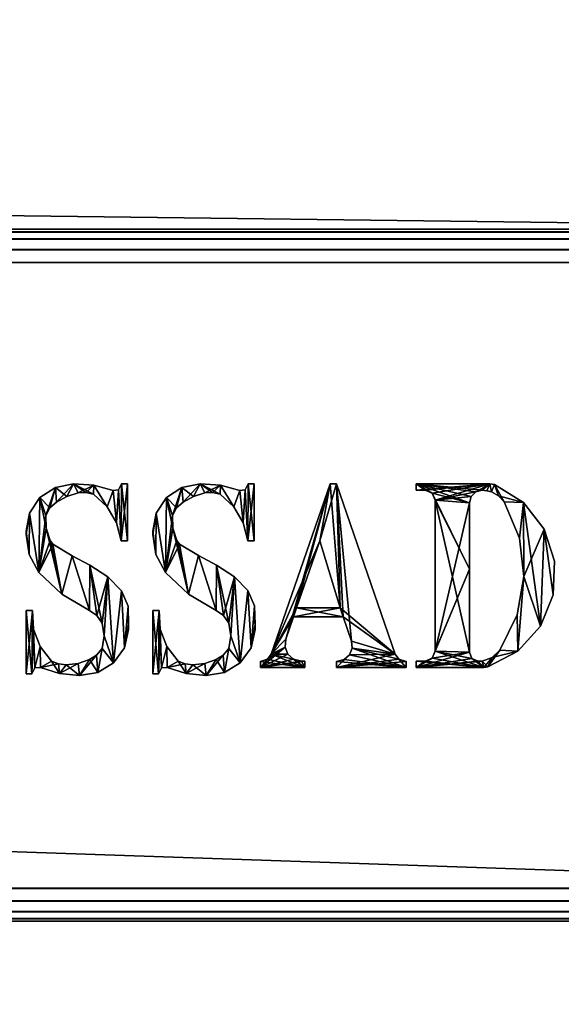
# Model space of a CAD drawing. Units: millimetres. Extents: x -500 to 500, y -508 to 422.
# Drawn here: x 438 to 467, y 193 to 246 of the extents above; entities that cross this region are included whole.
import ezdxf

# ---------------------------------------------------------------- set-up
doc = ezdxf.new("R2010")
doc.units = ezdxf.units.MM
doc.header["$LTSCALE"] = 65.185185
for name, color, linetype in [('513', 7, 'CONTINUOUS'), ('561', 7, 'CONTINUOUS'), ('615', 7, 'CONTINUOUS'), ('616', 7, 'CONTINUOUS'), ('617', 7, 'CONTINUOUS'), ('618', 7, 'CONTINUOUS'), ('620', 7, 'CONTINUOUS'), ('621', 7, 'CONTINUOUS'), ('638', 7, 'CONTINUOUS'), ('795', 7, 'CONTINUOUS'), ('796', 7, 'CONTINUOUS'), ('797', 7, 'CONTINUOUS'), ('798', 7, 'CONTINUOUS'), ('803', 7, 'CONTINUOUS'), ('805', 7, 'CONTINUOUS'), ('806', 7, 'CONTINUOUS')]:
    doc.layers.add(name, color=color, linetype=linetype)

msp = doc.modelspace()

# ---------------------------------------------------------------- linework, layer by layer
at = {"layer": '513', "color": 7, "linetype": 'Continuous'}
for points in [[(438.811, 220.454, 317.1), (439.647, 221.012, 317.1), (439.13, 219.491, 317.1), (438.811, 220.454, 317.1)], [(439.13, 219.491, 317.1), (439.647, 221.012, 317.1), (439.355, 219.895, 317.1), (439.13, 219.491, 317.1)], [(439.355, 219.895, 317.1), (439.647, 221.012, 317.1), (439.702, 220.202, 317.1), (439.355, 219.895, 317.1)], [(439.647, 221.012, 317.1), (440.632, 221.209, 317.1), (439.702, 220.202, 317.1), (439.647, 221.012, 317.1)], [(439.702, 220.202, 317.1), (440.632, 221.209, 317.1), (440.264, 220.525, 317.1), (439.702, 220.202, 317.1)], [(440.264, 220.525, 317.1), (440.632, 221.209, 317.1), (440.887, 220.708, 317.1), (440.264, 220.525, 317.1)], [(440.632, 221.209, 317.1), (441.725, 221.134, 317.1), (440.887, 220.708, 317.1), (440.632, 221.209, 317.1)], [(440.887, 220.708, 317.1), (441.725, 221.134, 317.1), (441.305, 220.728, 317.1), (440.887, 220.708, 317.1)], [(441.305, 220.728, 317.1), (441.725, 221.134, 317.1), (441.716, 220.644, 317.1), (441.305, 220.728, 317.1)], [(441.716, 220.644, 317.1), (441.725, 221.134, 317.1), (442.457, 219.963, 317.1), (441.716, 220.644, 317.1)], [(441.725, 221.134, 317.1), (442.781, 220.844, 317.1), (442.457, 219.963, 317.1), (441.725, 221.134, 317.1)], [(443.232, 221.209, 317.1), (443.208, 218.118, 317.1), (443.069, 220.875, 317.1), (443.232, 221.209, 317.1)], [(443.551, 221.209, 317.1), (443.208, 218.118, 317.1), (443.232, 221.209, 317.1), (443.551, 221.209, 317.1)], [(443.551, 218.118, 317.1), (443.208, 218.118, 317.1), (443.551, 221.209, 317.1), (443.551, 218.118, 317.1)], [(438.253, 219.619, 317.1), (438.811, 220.454, 317.1), (438.743, 216.401, 317.1), (438.253, 219.619, 317.1)], [(438.743, 216.401, 317.1), (438.811, 220.454, 317.1), (439.13, 219.491, 317.1), (438.743, 216.401, 317.1)], [(442.457, 219.963, 317.1), (442.781, 220.844, 317.1), (442.969, 219.096, 317.1), (442.457, 219.963, 317.1)], [(442.969, 219.096, 317.1), (442.781, 220.844, 317.1), (443.069, 220.875, 317.1), (442.969, 219.096, 317.1)], [(443.208, 218.118, 317.1), (442.969, 219.096, 317.1), (443.069, 220.875, 317.1), (443.208, 218.118, 317.1)], [(438.057, 218.633, 317.1), (438.253, 219.619, 317.1), (438.057, 218.461, 317.1), (438.057, 218.633, 317.1)], [(438.057, 218.461, 317.1), (438.253, 219.619, 317.1), (438.233, 217.375, 317.1), (438.057, 218.461, 317.1)], [(438.233, 217.375, 317.1), (438.253, 219.619, 317.1), (438.743, 216.401, 317.1), (438.233, 217.375, 317.1)], [(439.141, 218.796, 317.1), (438.743, 216.401, 317.1), (439.13, 219.491, 317.1), (439.141, 218.796, 317.1)], [(439.368, 218.138, 317.1), (438.743, 216.401, 317.1), (439.141, 218.796, 317.1), (439.368, 218.138, 317.1)], [(439.502, 217.933, 317.1), (438.743, 216.401, 317.1), (439.368, 218.138, 317.1), (439.502, 217.933, 317.1)], [(440.005, 215.221, 317.1), (438.743, 216.401, 317.1), (439.502, 217.933, 317.1), (440.005, 215.221, 317.1)], [(440.563, 217.306, 317.1), (440.005, 215.221, 317.1), (439.502, 217.933, 317.1), (440.563, 217.306, 317.1)], [(441.491, 214.341, 317.1), (440.005, 215.221, 317.1), (440.563, 217.306, 317.1), (441.491, 214.341, 317.1)], [(441.526, 216.791, 317.1), (441.491, 214.341, 317.1), (440.563, 217.306, 317.1), (441.526, 216.791, 317.1)], [(441.897, 214.06, 317.1), (441.491, 214.341, 317.1), (441.526, 216.791, 317.1), (441.897, 214.06, 317.1)], [(442.496, 216.156, 317.1), (441.897, 214.06, 317.1), (441.526, 216.791, 317.1), (442.496, 216.156, 317.1)], [(442.177, 213.654, 317.1), (441.897, 214.06, 317.1), (442.496, 216.156, 317.1), (442.177, 213.654, 317.1)], [(442.287, 212.967, 317.1), (442.177, 213.654, 317.1), (442.496, 216.156, 317.1), (442.287, 212.967, 317.1)], [(442.801, 211.507, 317.1), (442.287, 212.967, 317.1), (442.496, 216.156, 317.1), (442.801, 211.507, 317.1)], [(443.237, 215.399, 317.1), (442.801, 211.507, 317.1), (442.496, 216.156, 317.1), (443.237, 215.399, 317.1)], [(443.388, 212.323, 317.1), (442.801, 211.507, 317.1), (443.237, 215.399, 317.1), (443.388, 212.323, 317.1)], [(443.59, 214.565, 317.1), (443.388, 212.323, 317.1), (443.237, 215.399, 317.1), (443.59, 214.565, 317.1)], [(443.615, 213.559, 317.1), (443.388, 212.323, 317.1), (443.59, 214.565, 317.1), (443.615, 213.559, 317.1)], [(438.057, 210.907, 317.1), (438.4, 214.341, 317.1), (438.381, 210.907, 317.1), (438.057, 210.907, 317.1)], [(438.057, 214.341, 317.1), (438.4, 214.341, 317.1), (438.057, 210.907, 317.1), (438.057, 214.341, 317.1)], [(438.4, 214.341, 317.1), (438.465, 213.336, 317.1), (438.381, 210.907, 317.1), (438.4, 214.341, 317.1)], [(443.619, 213.301, 317.1), (443.388, 212.323, 317.1), (443.615, 213.559, 317.1), (443.619, 213.301, 317.1)], [(438.381, 210.907, 317.1), (438.465, 213.336, 317.1), (438.542, 211.225, 317.1), (438.381, 210.907, 317.1)], [(438.465, 213.336, 317.1), (438.818, 212.393, 317.1), (438.542, 211.225, 317.1), (438.465, 213.336, 317.1)], [(442.177, 212.28, 317.1), (442.287, 212.967, 317.1), (442.801, 211.507, 317.1), (442.177, 212.28, 317.1)], [(438.542, 211.225, 317.1), (438.818, 212.393, 317.1), (438.834, 211.25, 317.1), (438.542, 211.225, 317.1)], [(438.818, 212.393, 317.1), (439.43, 211.593, 317.1), (438.834, 211.25, 317.1), (438.818, 212.393, 317.1)], [(440.955, 210.817, 317.1), (441.885, 211.921, 317.1), (441.947, 210.979, 317.1), (440.955, 210.817, 317.1)], [(441.491, 211.68, 317.1), (441.885, 211.921, 317.1), (440.955, 210.817, 317.1), (441.491, 211.68, 317.1)], [(441.885, 211.921, 317.1), (442.177, 212.28, 317.1), (441.947, 210.979, 317.1), (441.885, 211.921, 317.1)], [(441.947, 210.979, 317.1), (442.177, 212.28, 317.1), (442.801, 211.507, 317.1), (441.947, 210.979, 317.1)], [(439.43, 211.593, 317.1), (439.82, 211.44, 317.1), (438.834, 211.25, 317.1), (439.43, 211.593, 317.1)], [(438.834, 211.25, 317.1), (439.82, 211.44, 317.1), (439.873, 210.928, 317.1), (438.834, 211.25, 317.1)], [(439.82, 211.44, 317.1), (440.236, 211.387, 317.1), (439.873, 210.928, 317.1), (439.82, 211.44, 317.1)], [(440.236, 211.387, 317.1), (440.881, 211.459, 317.1), (439.873, 210.928, 317.1), (440.236, 211.387, 317.1)], [(439.873, 210.928, 317.1), (440.881, 211.459, 317.1), (440.955, 210.817, 317.1), (439.873, 210.928, 317.1)], [(440.881, 211.459, 317.1), (441.491, 211.68, 317.1), (440.955, 210.817, 317.1), (440.881, 211.459, 317.1)]]:
    msp.add_3dface(points, dxfattribs=at)
at = {"layer": '561', "color": 253, "linetype": 'Continuous', "true_color": 0xa0abb8}
for points in [[(-495, 197.5, 270), (-497.2, -350.7, 270), (497.2, -350.7, 270), (-495, 197.5, 270)], [(495, 197.5, 270), (-495, 197.5, 270), (497.2, -350.7, 270), (495, 197.5, 270)]]:
    msp.add_3dface(points, dxfattribs=at)
at = {"layer": '615', "color": 244, "linetype": 'Continuous', "true_color": 0xa81325}
for points in [[(495, 247.5, 271), (-495, 247.5, 271), (495, 235, 271), (495, 247.5, 271)], [(495, 235, 271), (-495, 247.5, 271), (-495, 235, 271), (495, 235, 271)]]:
    msp.add_3dface(points, dxfattribs=at)
at = {"layer": '616', "color": 244, "linetype": 'Continuous', "true_color": 0xa81325}
for points in [[(495, 235, 315.2), (495, 235, 271), (-495, 235, 271), (495, 235, 315.2)], [(495, 235, 315.2), (-495, 235, 271), (-495, 235, 315.2), (495, 235, 315.2)]]:
    msp.add_3dface(points, dxfattribs=at)
at = {"layer": '617', "color": 244, "linetype": 'Continuous', "true_color": 0xa81325}
for points in [[(495, 199.3, 317), (495, 233.2, 317), (-495, 233.2, 317), (495, 199.3, 317)], [(-495, 199.3, 317), (495, 199.3, 317), (-495, 233.2, 317), (-495, 199.3, 317)]]:
    msp.add_3dface(points, dxfattribs=at)
at = {"layer": '618', "color": 244, "linetype": 'Continuous', "true_color": 0xa81325}
for points in [[(-495, 197.5, 270), (495, 197.5, 270), (-495, 197.5, 315.2), (-495, 197.5, 270)], [(495, 197.5, 270), (495, 197.5, 315.2), (-495, 197.5, 315.2), (495, 197.5, 270)]]:
    msp.add_3dface(points, dxfattribs=at)
at = {"layer": '620', "color": 244, "linetype": 'Continuous', "true_color": 0xa81325}
for points in [[(495, 234.858, 315.898), (495, 235, 315.2), (-495, 234.858, 315.898), (495, 234.858, 315.898)], [(495, 235, 315.2), (-495, 235, 315.2), (-495, 234.858, 315.898), (495, 235, 315.2)], [(495, 234.471, 316.471), (495, 234.858, 315.898), (-495, 234.471, 316.471), (495, 234.471, 316.471)], [(-495, 234.471, 316.471), (495, 234.858, 315.898), (-495, 234.858, 315.898), (-495, 234.471, 316.471)], [(495, 233.898, 316.858), (495, 234.471, 316.471), (-495, 233.898, 316.858), (495, 233.898, 316.858)], [(-495, 233.898, 316.858), (495, 234.471, 316.471), (-495, 234.471, 316.471), (-495, 233.898, 316.858)], [(495, 233.2, 317), (495, 233.898, 316.858), (-495, 233.2, 317), (495, 233.2, 317)], [(-495, 233.2, 317), (495, 233.898, 316.858), (-495, 233.898, 316.858), (-495, 233.2, 317)]]:
    msp.add_3dface(points, dxfattribs=at)
at = {"layer": '621', "color": 244, "linetype": 'Continuous', "true_color": 0xa81325}
for points in [[(495, 198.602, 316.858), (495, 199.3, 317), (-495, 198.602, 316.858), (495, 198.602, 316.858)], [(495, 199.3, 317), (-495, 199.3, 317), (-495, 198.602, 316.858), (495, 199.3, 317)], [(495, 198.029, 316.471), (495, 198.602, 316.858), (-495, 198.029, 316.471), (495, 198.029, 316.471)], [(-495, 198.029, 316.471), (495, 198.602, 316.858), (-495, 198.602, 316.858), (-495, 198.029, 316.471)], [(495, 197.642, 315.898), (495, 198.029, 316.471), (-495, 197.642, 315.898), (495, 197.642, 315.898)], [(-495, 197.642, 315.898), (495, 198.029, 316.471), (-495, 198.029, 316.471), (-495, 197.642, 315.898)], [(495, 197.5, 315.2), (495, 197.642, 315.898), (-495, 197.5, 315.2), (495, 197.5, 315.2)], [(-495, 197.5, 315.2), (495, 197.642, 315.898), (-495, 197.642, 315.898), (-495, 197.5, 315.2)]]:
    msp.add_3dface(points, dxfattribs=at)
at = {"layer": '638', "color": 253, "linetype": 'Continuous', "true_color": 0xa0abb8}
for points in [[(-472.2, 350.7, -315), (472.2, 350.7, -315), (-472.2, -300.7, -315), (-472.2, 350.7, -315)], [(-472.2, -300.7, -315), (472.2, 350.7, -315), (472.2, -300.7, -315), (-472.2, -300.7, -315)]]:
    msp.add_3dface(points, dxfattribs=at)
at = {"layer": '795', "color": 253, "linetype": 'Continuous', "true_color": 0xa0abb8}
for points in [[(462.438, 220.773, 317), (462.781, 220.865, 317), (459.21, 221.209, 317), (462.438, 220.773, 317)], [(459.21, 221.209, 317), (462.781, 220.865, 317), (463.204, 221.209, 317), (459.21, 221.209, 317)], [(462.186, 220.522, 317), (462.438, 220.773, 317), (459.21, 221.209, 317), (462.186, 220.522, 317)], [(462.094, 220.178, 317), (462.186, 220.522, 317), (459.21, 221.209, 317), (462.094, 220.178, 317)], [(460.078, 220.703, 317), (462.094, 220.178, 317), (459.21, 221.209, 317), (460.078, 220.703, 317)], [(459.691, 220.865, 317), (460.078, 220.703, 317), (459.21, 221.209, 317), (459.691, 220.865, 317)], [(459.21, 220.865, 317), (459.691, 220.865, 317), (459.21, 221.209, 317), (459.21, 220.865, 317)], [(462.781, 220.865, 317), (463.046, 220.831, 317), (463.204, 221.209, 317), (462.781, 220.865, 317)], [(463.046, 220.831, 317), (463.295, 220.773, 317), (463.204, 221.209, 317), (463.046, 220.831, 317)], [(463.204, 221.209, 317), (463.295, 220.773, 317), (463.458, 221.16, 317), (463.204, 221.209, 317)], [(463.295, 220.773, 317), (463.678, 220.552, 317), (463.458, 221.16, 317), (463.295, 220.773, 317)], [(463.678, 220.552, 317), (463.975, 220.224, 317), (463.458, 221.16, 317), (463.678, 220.552, 317)], [(463.458, 221.16, 317), (463.975, 220.224, 317), (465.022, 220.19, 317), (463.458, 221.16, 317)], [(462.094, 216.573, 317), (462.094, 220.178, 317), (460.078, 220.703, 317), (462.094, 216.573, 317)], [(460.24, 220.316, 317), (462.094, 216.573, 317), (460.078, 220.703, 317), (460.24, 220.316, 317)], [(462.094, 212.074, 317), (462.094, 216.573, 317), (460.24, 220.316, 317), (462.094, 212.074, 317)], [(460.24, 212.143, 317), (462.094, 212.074, 317), (460.24, 220.316, 317), (460.24, 212.143, 317)], [(463.975, 220.224, 317), (464.806, 218.261, 317), (465.022, 220.19, 317), (463.975, 220.224, 317)], [(464.806, 218.261, 317), (465.043, 216.175, 317), (465.022, 220.19, 317), (464.806, 218.261, 317)], [(465.022, 220.19, 317), (465.043, 216.175, 317), (465.954, 213.488, 317), (465.022, 220.19, 317)], [(466.149, 218.748, 317), (465.022, 220.19, 317), (465.954, 213.488, 317), (466.149, 218.748, 317)], [(466.644, 215.181, 317), (466.149, 218.748, 317), (465.954, 213.488, 317), (466.644, 215.181, 317)], [(466.712, 217.008, 317), (466.149, 218.748, 317), (466.644, 215.181, 317), (466.712, 217.008, 317)], [(465.043, 216.175, 317), (464.69, 214.106, 317), (464.724, 212.133, 317), (465.043, 216.175, 317)], [(465.954, 213.488, 317), (465.043, 216.175, 317), (464.724, 212.133, 317), (465.954, 213.488, 317)], [(464.69, 214.106, 317), (463.75, 212.193, 317), (464.724, 212.133, 317), (464.69, 214.106, 317)], [(460.078, 211.755, 317), (462.886, 211.25, 317), (460.24, 212.143, 317), (460.078, 211.755, 317)], [(462.236, 211.735, 317), (462.094, 212.074, 317), (460.24, 212.143, 317), (462.236, 211.735, 317)], [(462.886, 211.25, 317), (462.236, 211.735, 317), (460.24, 212.143, 317), (462.886, 211.25, 317)], [(464.724, 212.133, 317), (463.331, 211.788, 317), (463.092, 211.282, 317), (464.724, 212.133, 317)], [(463.75, 212.193, 317), (463.331, 211.788, 317), (464.724, 212.133, 317), (463.75, 212.193, 317)], [(459.21, 211.25, 317), (462.886, 211.25, 317), (459.21, 211.593, 317), (459.21, 211.25, 317)], [(459.21, 211.593, 317), (462.886, 211.25, 317), (459.691, 211.593, 317), (459.21, 211.593, 317)], [(459.691, 211.593, 317), (462.886, 211.25, 317), (460.078, 211.755, 317), (459.691, 211.593, 317)], [(462.575, 211.593, 317), (462.236, 211.735, 317), (462.886, 211.25, 317), (462.575, 211.593, 317)], [(462.781, 211.593, 317), (462.575, 211.593, 317), (462.886, 211.25, 317), (462.781, 211.593, 317)], [(463.331, 211.788, 317), (462.781, 211.593, 317), (463.092, 211.282, 317), (463.331, 211.788, 317)], [(463.092, 211.282, 317), (462.781, 211.593, 317), (462.886, 211.25, 317), (463.092, 211.282, 317)]]:
    msp.add_3dface(points, dxfattribs=at)
at = {"layer": '796', "color": 7, "linetype": 'Continuous'}
for points in [[(454.54, 221.209, 317.1), (452.141, 212.777, 317.1), (451.352, 211.964, 317.1), (454.54, 221.209, 317.1)], [(452.562, 213.997, 317.1), (452.141, 212.777, 317.1), (454.54, 221.209, 317.1), (452.562, 213.997, 317.1)], [(452.727, 214.478, 317.1), (452.562, 213.997, 317.1), (454.54, 221.209, 317.1), (452.727, 214.478, 317.1)], [(453.983, 218.118, 317.1), (452.727, 214.478, 317.1), (454.54, 221.209, 317.1), (453.983, 218.118, 317.1)], [(455.092, 214.478, 317.1), (453.983, 218.118, 317.1), (454.883, 221.209, 317.1), (455.092, 214.478, 317.1)], [(454.883, 221.209, 317.1), (453.983, 218.118, 317.1), (454.54, 221.209, 317.1), (454.883, 221.209, 317.1)], [(458.071, 211.964, 317.1), (455.092, 214.478, 317.1), (454.883, 221.209, 317.1), (458.071, 211.964, 317.1)], [(452.727, 214.478, 317.1), (455.092, 214.478, 317.1), (452.562, 213.997, 317.1), (452.727, 214.478, 317.1)], [(452.562, 213.997, 317.1), (455.092, 214.478, 317.1), (455.258, 213.997, 317.1), (452.562, 213.997, 317.1)], [(455.258, 213.997, 317.1), (455.092, 214.478, 317.1), (458.071, 211.964, 317.1), (455.258, 213.997, 317.1)], [(455.71, 212.686, 317.1), (455.258, 213.997, 317.1), (458.071, 211.964, 317.1), (455.71, 212.686, 317.1)], [(452.104, 212.35, 317.1), (450.762, 211.25, 317.1), (451.156, 211.697, 317.1), (452.104, 212.35, 317.1)], [(452.261, 211.97, 317.1), (450.762, 211.25, 317.1), (452.104, 212.35, 317.1), (452.261, 211.97, 317.1)], [(451.352, 211.964, 317.1), (452.104, 212.35, 317.1), (451.156, 211.697, 317.1), (451.352, 211.964, 317.1)], [(452.141, 212.777, 317.1), (452.104, 212.35, 317.1), (451.352, 211.964, 317.1), (452.141, 212.777, 317.1)], [(455.745, 212.292, 317.1), (455.71, 212.686, 317.1), (458.071, 211.964, 317.1), (455.745, 212.292, 317.1)], [(452.569, 211.697, 317.1), (450.762, 211.25, 317.1), (452.261, 211.97, 317.1), (452.569, 211.697, 317.1)], [(458.267, 211.697, 317.1), (454.883, 211.25, 317.1), (458.071, 211.964, 317.1), (458.267, 211.697, 317.1)], [(454.883, 211.25, 317.1), (455.603, 211.942, 317.1), (458.071, 211.964, 317.1), (454.883, 211.25, 317.1)], [(455.308, 211.687, 317.1), (455.603, 211.942, 317.1), (454.883, 211.25, 317.1), (455.308, 211.687, 317.1)], [(455.603, 211.942, 317.1), (455.745, 212.292, 317.1), (458.071, 211.964, 317.1), (455.603, 211.942, 317.1)], [(451.156, 211.697, 317.1), (450.762, 211.25, 317.1), (450.762, 211.579, 317.1), (451.156, 211.697, 317.1)], [(452.985, 211.593, 317.1), (450.762, 211.25, 317.1), (452.569, 211.697, 317.1), (452.985, 211.593, 317.1)], [(453.166, 211.593, 317.1), (450.762, 211.25, 317.1), (452.985, 211.593, 317.1), (453.166, 211.593, 317.1)], [(453.166, 211.25, 317.1), (450.762, 211.25, 317.1), (453.166, 211.593, 317.1), (453.166, 211.25, 317.1)], [(458.66, 211.579, 317.1), (454.883, 211.25, 317.1), (458.267, 211.697, 317.1), (458.66, 211.579, 317.1)], [(454.883, 211.578, 317.1), (455.308, 211.687, 317.1), (454.883, 211.25, 317.1), (454.883, 211.578, 317.1)], [(458.66, 211.25, 317.1), (454.883, 211.25, 317.1), (458.66, 211.579, 317.1), (458.66, 211.25, 317.1)]]:
    msp.add_3dface(points, dxfattribs=at)
at = {"layer": '797', "color": 253, "linetype": 'Continuous', "true_color": 0xa0abb8}
for points in [[(445.679, 220.454, 317), (446.223, 219.895, 317), (446.514, 221.012, 317), (445.679, 220.454, 317)], [(446.223, 219.895, 317), (446.57, 220.202, 317), (446.514, 221.012, 317), (446.223, 219.895, 317)], [(446.514, 221.012, 317), (447.132, 220.525, 317), (447.5, 221.209, 317), (446.514, 221.012, 317)], [(446.57, 220.202, 317), (447.132, 220.525, 317), (446.514, 221.012, 317), (446.57, 220.202, 317)], [(447.132, 220.525, 317), (447.755, 220.708, 317), (447.5, 221.209, 317), (447.132, 220.525, 317)], [(448.173, 220.728, 317), (448.584, 220.644, 317), (447.5, 221.209, 317), (448.173, 220.728, 317)], [(447.5, 221.209, 317), (448.584, 220.644, 317), (448.593, 221.134, 317), (447.5, 221.209, 317)], [(447.755, 220.708, 317), (448.173, 220.728, 317), (447.5, 221.209, 317), (447.755, 220.708, 317)], [(448.584, 220.644, 317), (449.325, 219.963, 317), (448.593, 221.134, 317), (448.584, 220.644, 317)], [(448.593, 221.134, 317), (449.325, 219.963, 317), (449.649, 220.844, 317), (448.593, 221.134, 317)], [(449.937, 220.875, 317), (450.076, 218.118, 317), (450.1, 221.209, 317), (449.937, 220.875, 317)], [(450.076, 218.118, 317), (450.419, 218.118, 317), (450.1, 221.209, 317), (450.076, 218.118, 317)], [(450.419, 218.118, 317), (450.419, 221.209, 317), (450.1, 221.209, 317), (450.419, 218.118, 317)], [(445.121, 219.619, 317), (445.611, 216.401, 317), (445.679, 220.454, 317), (445.121, 219.619, 317)], [(445.611, 216.401, 317), (446.009, 218.796, 317), (445.679, 220.454, 317), (445.611, 216.401, 317)], [(445.998, 219.491, 317), (446.223, 219.895, 317), (445.679, 220.454, 317), (445.998, 219.491, 317)], [(446.009, 218.796, 317), (445.998, 219.491, 317), (445.679, 220.454, 317), (446.009, 218.796, 317)], [(449.325, 219.963, 317), (449.837, 219.096, 317), (449.649, 220.844, 317), (449.325, 219.963, 317)], [(449.649, 220.844, 317), (449.837, 219.096, 317), (449.937, 220.875, 317), (449.649, 220.844, 317)], [(449.837, 219.096, 317), (450.076, 218.118, 317), (449.937, 220.875, 317), (449.837, 219.096, 317)], [(444.925, 218.633, 317), (445.101, 217.375, 317), (445.121, 219.619, 317), (444.925, 218.633, 317)], [(445.101, 217.375, 317), (445.611, 216.401, 317), (445.121, 219.619, 317), (445.101, 217.375, 317)], [(446.873, 215.221, 317), (446.009, 218.796, 317), (445.611, 216.401, 317), (446.873, 215.221, 317)], [(446.236, 218.138, 317), (446.009, 218.796, 317), (446.873, 215.221, 317), (446.236, 218.138, 317)], [(444.925, 218.461, 317), (445.101, 217.375, 317), (444.925, 218.633, 317), (444.925, 218.461, 317)], [(446.37, 217.933, 317), (446.236, 218.138, 317), (446.873, 215.221, 317), (446.37, 217.933, 317)], [(447.41, 217.317, 317), (446.37, 217.933, 317), (446.873, 215.221, 317), (447.41, 217.317, 317)], [(448.359, 214.341, 317), (447.41, 217.317, 317), (446.873, 215.221, 317), (448.359, 214.341, 317)], [(448.39, 216.793, 317), (447.41, 217.317, 317), (448.359, 214.341, 317), (448.39, 216.793, 317)], [(448.765, 214.06, 317), (448.39, 216.793, 317), (448.359, 214.341, 317), (448.765, 214.06, 317)], [(449.357, 216.162, 317), (448.39, 216.793, 317), (449.045, 213.654, 317), (449.357, 216.162, 317)], [(449.045, 213.654, 317), (448.39, 216.793, 317), (448.765, 214.06, 317), (449.045, 213.654, 317)], [(449.155, 212.967, 317), (449.357, 216.162, 317), (449.045, 213.654, 317), (449.155, 212.967, 317)], [(449.669, 211.507, 317), (449.357, 216.162, 317), (449.155, 212.967, 317), (449.669, 211.507, 317)], [(450.086, 215.422, 317), (449.357, 216.162, 317), (449.669, 211.507, 317), (450.086, 215.422, 317)], [(450.256, 212.323, 317), (450.086, 215.422, 317), (449.669, 211.507, 317), (450.256, 212.323, 317)], [(450.454, 214.586, 317), (450.086, 215.422, 317), (450.256, 212.323, 317), (450.454, 214.586, 317)], [(450.487, 213.301, 317), (450.454, 214.586, 317), (450.256, 212.323, 317), (450.487, 213.301, 317)], [(450.483, 213.559, 317), (450.454, 214.586, 317), (450.487, 213.301, 317), (450.483, 213.559, 317)], [(444.925, 210.907, 317), (445.249, 210.907, 317), (444.925, 214.341, 317), (444.925, 210.907, 317)], [(444.925, 214.341, 317), (445.249, 210.907, 317), (445.268, 214.341, 317), (444.925, 214.341, 317)], [(445.249, 210.907, 317), (445.41, 211.225, 317), (445.268, 214.341, 317), (445.249, 210.907, 317)], [(445.268, 214.341, 317), (445.41, 211.225, 317), (445.333, 213.336, 317), (445.268, 214.341, 317)], [(445.333, 213.336, 317), (445.41, 211.225, 317), (445.686, 212.393, 317), (445.333, 213.336, 317)], [(449.045, 212.28, 317), (449.669, 211.507, 317), (449.155, 212.967, 317), (449.045, 212.28, 317)], [(445.41, 211.225, 317), (445.702, 211.25, 317), (445.686, 212.393, 317), (445.41, 211.225, 317)], [(445.686, 212.393, 317), (445.702, 211.25, 317), (446.298, 211.593, 317), (445.686, 212.393, 317)], [(448.359, 211.68, 317), (448.815, 210.979, 317), (448.753, 211.921, 317), (448.359, 211.68, 317)], [(448.753, 211.921, 317), (448.815, 210.979, 317), (449.045, 212.28, 317), (448.753, 211.921, 317)], [(448.815, 210.979, 317), (449.669, 211.507, 317), (449.045, 212.28, 317), (448.815, 210.979, 317)], [(445.702, 211.25, 317), (446.741, 210.928, 317), (446.298, 211.593, 317), (445.702, 211.25, 317)], [(446.298, 211.593, 317), (446.741, 210.928, 317), (446.688, 211.44, 317), (446.298, 211.593, 317)], [(446.688, 211.44, 317), (446.741, 210.928, 317), (447.104, 211.387, 317), (446.688, 211.44, 317)], [(446.741, 210.928, 317), (447.823, 210.817, 317), (447.104, 211.387, 317), (446.741, 210.928, 317)], [(447.104, 211.387, 317), (447.823, 210.817, 317), (447.749, 211.459, 317), (447.104, 211.387, 317)], [(447.749, 211.459, 317), (447.823, 210.817, 317), (448.359, 211.68, 317), (447.749, 211.459, 317)], [(447.823, 210.817, 317), (448.815, 210.979, 317), (448.359, 211.68, 317), (447.823, 210.817, 317)]]:
    msp.add_3dface(points, dxfattribs=at)
at = {"layer": '798', "color": 253, "linetype": 'Continuous', "true_color": 0xa0abb8}
for points in [[(451.352, 211.964, 317), (453.983, 218.118, 317), (454.54, 221.209, 317), (451.352, 211.964, 317)], [(453.983, 218.118, 317), (455.092, 214.478, 317), (454.54, 221.209, 317), (453.983, 218.118, 317)], [(454.54, 221.209, 317), (455.092, 214.478, 317), (454.883, 221.209, 317), (454.54, 221.209, 317)], [(454.883, 221.209, 317), (455.092, 214.478, 317), (455.258, 213.997, 317), (454.883, 221.209, 317)], [(458.071, 211.964, 317), (454.883, 221.209, 317), (455.71, 212.686, 317), (458.071, 211.964, 317)], [(455.71, 212.686, 317), (454.883, 221.209, 317), (455.258, 213.997, 317), (455.71, 212.686, 317)], [(452.727, 214.478, 317), (453.983, 218.118, 317), (451.352, 211.964, 317), (452.727, 214.478, 317)], [(452.727, 214.478, 317), (451.352, 211.964, 317), (452.562, 213.997, 317), (452.727, 214.478, 317)], [(455.258, 213.997, 317), (452.727, 214.478, 317), (452.562, 213.997, 317), (455.258, 213.997, 317)], [(455.092, 214.478, 317), (452.727, 214.478, 317), (455.258, 213.997, 317), (455.092, 214.478, 317)], [(452.562, 213.997, 317), (451.352, 211.964, 317), (452.141, 212.777, 317), (452.562, 213.997, 317)], [(452.141, 212.777, 317), (451.352, 211.964, 317), (452.104, 212.35, 317), (452.141, 212.777, 317)], [(452.104, 212.35, 317), (451.352, 211.964, 317), (452.261, 211.97, 317), (452.104, 212.35, 317)], [(455.745, 212.292, 317), (458.071, 211.964, 317), (455.71, 212.686, 317), (455.745, 212.292, 317)], [(451.352, 211.964, 317), (451.156, 211.697, 317), (453.166, 211.25, 317), (451.352, 211.964, 317)], [(452.261, 211.97, 317), (451.352, 211.964, 317), (452.569, 211.697, 317), (452.261, 211.97, 317)], [(452.569, 211.697, 317), (451.352, 211.964, 317), (453.166, 211.25, 317), (452.569, 211.697, 317)], [(455.308, 211.687, 317), (458.66, 211.25, 317), (455.603, 211.942, 317), (455.308, 211.687, 317)], [(455.603, 211.942, 317), (458.66, 211.25, 317), (455.745, 212.292, 317), (455.603, 211.942, 317)], [(458.267, 211.697, 317), (458.071, 211.964, 317), (455.745, 212.292, 317), (458.267, 211.697, 317)], [(458.66, 211.25, 317), (458.267, 211.697, 317), (455.745, 212.292, 317), (458.66, 211.25, 317)], [(451.156, 211.697, 317), (450.762, 211.579, 317), (453.166, 211.25, 317), (451.156, 211.697, 317)], [(450.762, 211.579, 317), (450.762, 211.25, 317), (453.166, 211.25, 317), (450.762, 211.579, 317)], [(452.985, 211.593, 317), (452.569, 211.697, 317), (453.166, 211.25, 317), (452.985, 211.593, 317)], [(453.166, 211.593, 317), (452.985, 211.593, 317), (453.166, 211.25, 317), (453.166, 211.593, 317)], [(454.883, 211.578, 317), (458.66, 211.25, 317), (455.308, 211.687, 317), (454.883, 211.578, 317)], [(454.883, 211.25, 317), (458.66, 211.25, 317), (454.883, 211.578, 317), (454.883, 211.25, 317)], [(458.66, 211.579, 317), (458.267, 211.697, 317), (458.66, 211.25, 317), (458.66, 211.579, 317)]]:
    msp.add_3dface(points, dxfattribs=at)
at = {"layer": '803', "color": 253, "linetype": 'Continuous', "true_color": 0xa0abb8}
for points in [[(438.811, 220.454, 317), (439.355, 219.895, 317), (439.647, 221.012, 317), (438.811, 220.454, 317)], [(439.355, 219.895, 317), (439.702, 220.202, 317), (439.647, 221.012, 317), (439.355, 219.895, 317)], [(439.647, 221.012, 317), (440.264, 220.525, 317), (440.632, 221.209, 317), (439.647, 221.012, 317)], [(439.702, 220.202, 317), (440.264, 220.525, 317), (439.647, 221.012, 317), (439.702, 220.202, 317)], [(440.264, 220.525, 317), (440.887, 220.708, 317), (440.632, 221.209, 317), (440.264, 220.525, 317)], [(441.305, 220.728, 317), (441.716, 220.644, 317), (440.632, 221.209, 317), (441.305, 220.728, 317)], [(440.632, 221.209, 317), (441.716, 220.644, 317), (441.725, 221.134, 317), (440.632, 221.209, 317)], [(440.887, 220.708, 317), (441.305, 220.728, 317), (440.632, 221.209, 317), (440.887, 220.708, 317)], [(441.716, 220.644, 317), (442.457, 219.963, 317), (441.725, 221.134, 317), (441.716, 220.644, 317)], [(442.457, 219.963, 317), (442.781, 220.844, 317), (441.725, 221.134, 317), (442.457, 219.963, 317)], [(443.232, 221.209, 317), (443.069, 220.875, 317), (443.208, 218.118, 317), (443.232, 221.209, 317)], [(443.551, 218.118, 317), (443.232, 221.209, 317), (443.208, 218.118, 317), (443.551, 218.118, 317)], [(443.551, 221.209, 317), (443.232, 221.209, 317), (443.551, 218.118, 317), (443.551, 221.209, 317)], [(438.253, 219.619, 317), (438.743, 216.401, 317), (438.811, 220.454, 317), (438.253, 219.619, 317)], [(438.743, 216.401, 317), (439.141, 218.796, 317), (438.811, 220.454, 317), (438.743, 216.401, 317)], [(439.13, 219.491, 317), (439.355, 219.895, 317), (438.811, 220.454, 317), (439.13, 219.491, 317)], [(439.141, 218.796, 317), (439.13, 219.491, 317), (438.811, 220.454, 317), (439.141, 218.796, 317)], [(442.969, 219.096, 317), (442.781, 220.844, 317), (442.457, 219.963, 317), (442.969, 219.096, 317)], [(443.069, 220.875, 317), (442.781, 220.844, 317), (442.969, 219.096, 317), (443.069, 220.875, 317)], [(443.208, 218.118, 317), (443.069, 220.875, 317), (442.969, 219.096, 317), (443.208, 218.118, 317)], [(438.057, 218.633, 317), (438.233, 217.375, 317), (438.253, 219.619, 317), (438.057, 218.633, 317)], [(438.233, 217.375, 317), (438.743, 216.401, 317), (438.253, 219.619, 317), (438.233, 217.375, 317)], [(440.005, 215.221, 317), (439.141, 218.796, 317), (438.743, 216.401, 317), (440.005, 215.221, 317)], [(439.368, 218.138, 317), (439.141, 218.796, 317), (440.005, 215.221, 317), (439.368, 218.138, 317)], [(438.057, 218.461, 317), (438.233, 217.375, 317), (438.057, 218.633, 317), (438.057, 218.461, 317)], [(439.502, 217.933, 317), (439.368, 218.138, 317), (440.005, 215.221, 317), (439.502, 217.933, 317)], [(440.563, 217.306, 317), (439.502, 217.933, 317), (440.005, 215.221, 317), (440.563, 217.306, 317)], [(441.491, 214.341, 317), (440.563, 217.306, 317), (440.005, 215.221, 317), (441.491, 214.341, 317)], [(441.526, 216.791, 317), (440.563, 217.306, 317), (441.491, 214.341, 317), (441.526, 216.791, 317)], [(441.897, 214.06, 317), (441.526, 216.791, 317), (441.491, 214.341, 317), (441.897, 214.06, 317)], [(442.496, 216.156, 317), (441.526, 216.791, 317), (442.177, 213.654, 317), (442.496, 216.156, 317)], [(442.177, 213.654, 317), (441.526, 216.791, 317), (441.897, 214.06, 317), (442.177, 213.654, 317)], [(442.287, 212.967, 317), (442.496, 216.156, 317), (442.177, 213.654, 317), (442.287, 212.967, 317)], [(442.801, 211.507, 317), (442.496, 216.156, 317), (442.287, 212.967, 317), (442.801, 211.507, 317)], [(443.237, 215.399, 317), (442.496, 216.156, 317), (442.801, 211.507, 317), (443.237, 215.399, 317)], [(443.388, 212.323, 317), (443.237, 215.399, 317), (442.801, 211.507, 317), (443.388, 212.323, 317)], [(443.59, 214.565, 317), (443.237, 215.399, 317), (443.388, 212.323, 317), (443.59, 214.565, 317)], [(443.619, 213.301, 317), (443.59, 214.565, 317), (443.388, 212.323, 317), (443.619, 213.301, 317)], [(443.615, 213.559, 317), (443.59, 214.565, 317), (443.619, 213.301, 317), (443.615, 213.559, 317)], [(438.057, 210.907, 317), (438.381, 210.907, 317), (438.057, 214.341, 317), (438.057, 210.907, 317)], [(438.057, 214.341, 317), (438.381, 210.907, 317), (438.4, 214.341, 317), (438.057, 214.341, 317)], [(438.381, 210.907, 317), (438.542, 211.225, 317), (438.4, 214.341, 317), (438.381, 210.907, 317)], [(438.4, 214.341, 317), (438.542, 211.225, 317), (438.465, 213.336, 317), (438.4, 214.341, 317)], [(438.465, 213.336, 317), (438.542, 211.225, 317), (438.818, 212.393, 317), (438.465, 213.336, 317)], [(442.177, 212.28, 317), (442.801, 211.507, 317), (442.287, 212.967, 317), (442.177, 212.28, 317)], [(438.542, 211.225, 317), (438.834, 211.25, 317), (438.818, 212.393, 317), (438.542, 211.225, 317)], [(438.818, 212.393, 317), (438.834, 211.25, 317), (439.43, 211.593, 317), (438.818, 212.393, 317)], [(441.491, 211.68, 317), (441.947, 210.979, 317), (441.885, 211.921, 317), (441.491, 211.68, 317)], [(441.885, 211.921, 317), (441.947, 210.979, 317), (442.177, 212.28, 317), (441.885, 211.921, 317)], [(441.947, 210.979, 317), (442.801, 211.507, 317), (442.177, 212.28, 317), (441.947, 210.979, 317)], [(438.834, 211.25, 317), (439.873, 210.928, 317), (439.43, 211.593, 317), (438.834, 211.25, 317)], [(439.43, 211.593, 317), (439.873, 210.928, 317), (439.82, 211.44, 317), (439.43, 211.593, 317)], [(439.82, 211.44, 317), (439.873, 210.928, 317), (440.236, 211.387, 317), (439.82, 211.44, 317)], [(439.873, 210.928, 317), (440.955, 210.817, 317), (440.236, 211.387, 317), (439.873, 210.928, 317)], [(440.236, 211.387, 317), (440.955, 210.817, 317), (440.881, 211.459, 317), (440.236, 211.387, 317)], [(440.881, 211.459, 317), (440.955, 210.817, 317), (441.491, 211.68, 317), (440.881, 211.459, 317)], [(440.955, 210.817, 317), (441.947, 210.979, 317), (441.491, 211.68, 317), (440.955, 210.817, 317)]]:
    msp.add_3dface(points, dxfattribs=at)
at = {"layer": '805', "color": 7, "linetype": 'Continuous'}
for points in [[(459.21, 221.209, 317.1), (463.204, 221.209, 317.1), (459.21, 220.865, 317.1), (459.21, 221.209, 317.1)], [(459.21, 220.865, 317.1), (463.204, 221.209, 317.1), (459.691, 220.865, 317.1), (459.21, 220.865, 317.1)], [(459.691, 220.865, 317.1), (463.204, 221.209, 317.1), (460.078, 220.703, 317.1), (459.691, 220.865, 317.1)], [(460.078, 220.703, 317.1), (463.204, 221.209, 317.1), (460.24, 220.316, 317.1), (460.078, 220.703, 317.1)], [(463.204, 221.209, 317.1), (462.438, 220.773, 317.1), (460.24, 220.316, 317.1), (463.204, 221.209, 317.1)], [(462.781, 220.865, 317.1), (462.438, 220.773, 317.1), (463.204, 221.209, 317.1), (462.781, 220.865, 317.1)], [(463.046, 220.831, 317.1), (462.781, 220.865, 317.1), (463.204, 221.209, 317.1), (463.046, 220.831, 317.1)], [(463.295, 220.773, 317.1), (463.046, 220.831, 317.1), (463.204, 221.209, 317.1), (463.295, 220.773, 317.1)], [(463.458, 221.16, 317.1), (463.295, 220.773, 317.1), (463.204, 221.209, 317.1), (463.458, 221.16, 317.1)], [(463.678, 220.552, 317.1), (463.295, 220.773, 317.1), (463.458, 221.16, 317.1), (463.678, 220.552, 317.1)], [(463.678, 220.552, 317.1), (463.458, 221.16, 317.1), (465.022, 220.19, 317.1), (463.678, 220.552, 317.1)], [(462.438, 220.773, 317.1), (462.186, 220.522, 317.1), (460.24, 220.316, 317.1), (462.438, 220.773, 317.1)], [(462.186, 220.522, 317.1), (462.094, 220.178, 317.1), (460.24, 220.316, 317.1), (462.186, 220.522, 317.1)], [(463.975, 220.224, 317.1), (463.678, 220.552, 317.1), (465.022, 220.19, 317.1), (463.975, 220.224, 317.1)], [(460.24, 220.316, 317.1), (462.094, 220.178, 317.1), (460.24, 212.143, 317.1), (460.24, 220.316, 317.1)], [(462.094, 220.178, 317.1), (462.094, 216.573, 317.1), (460.24, 212.143, 317.1), (462.094, 220.178, 317.1)], [(464.806, 218.261, 317.1), (463.975, 220.224, 317.1), (465.022, 220.19, 317.1), (464.806, 218.261, 317.1)], [(465.043, 216.175, 317.1), (464.806, 218.261, 317.1), (465.022, 220.19, 317.1), (465.043, 216.175, 317.1)], [(466.149, 218.748, 317.1), (465.043, 216.175, 317.1), (465.022, 220.19, 317.1), (466.149, 218.748, 317.1)], [(465.954, 213.488, 317.1), (465.043, 216.175, 317.1), (466.149, 218.748, 317.1), (465.954, 213.488, 317.1)], [(466.644, 215.181, 317.1), (465.954, 213.488, 317.1), (466.149, 218.748, 317.1), (466.644, 215.181, 317.1)], [(466.712, 217.008, 317.1), (466.644, 215.181, 317.1), (466.149, 218.748, 317.1), (466.712, 217.008, 317.1)], [(462.094, 216.573, 317.1), (462.094, 212.074, 317.1), (460.078, 211.755, 317.1), (462.094, 216.573, 317.1)], [(460.24, 212.143, 317.1), (462.094, 216.573, 317.1), (460.078, 211.755, 317.1), (460.24, 212.143, 317.1)], [(464.69, 214.106, 317.1), (465.043, 216.175, 317.1), (464.724, 212.133, 317.1), (464.69, 214.106, 317.1)], [(464.724, 212.133, 317.1), (465.043, 216.175, 317.1), (465.954, 213.488, 317.1), (464.724, 212.133, 317.1)], [(463.75, 212.193, 317.1), (464.69, 214.106, 317.1), (464.724, 212.133, 317.1), (463.75, 212.193, 317.1)], [(462.094, 212.074, 317.1), (462.236, 211.735, 317.1), (459.21, 211.25, 317.1), (462.094, 212.074, 317.1)], [(460.078, 211.755, 317.1), (462.094, 212.074, 317.1), (459.21, 211.25, 317.1), (460.078, 211.755, 317.1)], [(463.331, 211.788, 317.1), (463.75, 212.193, 317.1), (463.092, 211.282, 317.1), (463.331, 211.788, 317.1)], [(463.092, 211.282, 317.1), (463.75, 212.193, 317.1), (464.724, 212.133, 317.1), (463.092, 211.282, 317.1)], [(459.691, 211.593, 317.1), (460.078, 211.755, 317.1), (459.21, 211.25, 317.1), (459.691, 211.593, 317.1)], [(462.236, 211.735, 317.1), (462.575, 211.593, 317.1), (459.21, 211.25, 317.1), (462.236, 211.735, 317.1)], [(462.575, 211.593, 317.1), (462.781, 211.593, 317.1), (459.21, 211.25, 317.1), (462.575, 211.593, 317.1)], [(459.21, 211.25, 317.1), (462.781, 211.593, 317.1), (462.886, 211.25, 317.1), (459.21, 211.25, 317.1)], [(459.21, 211.593, 317.1), (459.691, 211.593, 317.1), (459.21, 211.25, 317.1), (459.21, 211.593, 317.1)], [(462.781, 211.593, 317.1), (463.331, 211.788, 317.1), (462.886, 211.25, 317.1), (462.781, 211.593, 317.1)], [(462.886, 211.25, 317.1), (463.331, 211.788, 317.1), (463.092, 211.282, 317.1), (462.886, 211.25, 317.1)]]:
    msp.add_3dface(points, dxfattribs=at)
at = {"layer": '806', "color": 7, "linetype": 'Continuous'}
for points in [[(445.679, 220.454, 317.1), (446.514, 221.012, 317.1), (445.998, 219.491, 317.1), (445.679, 220.454, 317.1)], [(445.998, 219.491, 317.1), (446.514, 221.012, 317.1), (446.223, 219.895, 317.1), (445.998, 219.491, 317.1)], [(446.223, 219.895, 317.1), (446.514, 221.012, 317.1), (446.57, 220.202, 317.1), (446.223, 219.895, 317.1)], [(446.514, 221.012, 317.1), (447.5, 221.209, 317.1), (446.57, 220.202, 317.1), (446.514, 221.012, 317.1)], [(446.57, 220.202, 317.1), (447.5, 221.209, 317.1), (447.132, 220.525, 317.1), (446.57, 220.202, 317.1)], [(447.132, 220.525, 317.1), (447.5, 221.209, 317.1), (447.755, 220.708, 317.1), (447.132, 220.525, 317.1)], [(447.5, 221.209, 317.1), (448.593, 221.134, 317.1), (447.755, 220.708, 317.1), (447.5, 221.209, 317.1)], [(447.755, 220.708, 317.1), (448.593, 221.134, 317.1), (448.173, 220.728, 317.1), (447.755, 220.708, 317.1)], [(448.173, 220.728, 317.1), (448.593, 221.134, 317.1), (448.584, 220.644, 317.1), (448.173, 220.728, 317.1)], [(448.584, 220.644, 317.1), (448.593, 221.134, 317.1), (449.325, 219.963, 317.1), (448.584, 220.644, 317.1)], [(448.593, 221.134, 317.1), (449.649, 220.844, 317.1), (449.325, 219.963, 317.1), (448.593, 221.134, 317.1)], [(449.937, 220.875, 317.1), (450.1, 221.209, 317.1), (450.076, 218.118, 317.1), (449.937, 220.875, 317.1)], [(450.1, 221.209, 317.1), (450.419, 221.209, 317.1), (450.076, 218.118, 317.1), (450.1, 221.209, 317.1)], [(450.076, 218.118, 317.1), (450.419, 221.209, 317.1), (450.419, 218.118, 317.1), (450.076, 218.118, 317.1)], [(445.121, 219.619, 317.1), (445.679, 220.454, 317.1), (445.611, 216.401, 317.1), (445.121, 219.619, 317.1)], [(445.611, 216.401, 317.1), (445.679, 220.454, 317.1), (445.998, 219.491, 317.1), (445.611, 216.401, 317.1)], [(449.325, 219.963, 317.1), (449.649, 220.844, 317.1), (449.837, 219.096, 317.1), (449.325, 219.963, 317.1)], [(449.649, 220.844, 317.1), (449.937, 220.875, 317.1), (449.837, 219.096, 317.1), (449.649, 220.844, 317.1)], [(449.837, 219.096, 317.1), (449.937, 220.875, 317.1), (450.076, 218.118, 317.1), (449.837, 219.096, 317.1)], [(444.925, 218.633, 317.1), (445.121, 219.619, 317.1), (444.925, 218.461, 317.1), (444.925, 218.633, 317.1)], [(444.925, 218.461, 317.1), (445.121, 219.619, 317.1), (445.101, 217.375, 317.1), (444.925, 218.461, 317.1)], [(445.101, 217.375, 317.1), (445.121, 219.619, 317.1), (445.611, 216.401, 317.1), (445.101, 217.375, 317.1)], [(446.009, 218.796, 317.1), (445.611, 216.401, 317.1), (445.998, 219.491, 317.1), (446.009, 218.796, 317.1)], [(446.236, 218.138, 317.1), (445.611, 216.401, 317.1), (446.009, 218.796, 317.1), (446.236, 218.138, 317.1)], [(446.37, 217.933, 317.1), (445.611, 216.401, 317.1), (446.236, 218.138, 317.1), (446.37, 217.933, 317.1)], [(446.873, 215.221, 317.1), (445.611, 216.401, 317.1), (446.37, 217.933, 317.1), (446.873, 215.221, 317.1)], [(447.41, 217.317, 317.1), (446.873, 215.221, 317.1), (446.37, 217.933, 317.1), (447.41, 217.317, 317.1)], [(448.359, 214.341, 317.1), (446.873, 215.221, 317.1), (447.41, 217.317, 317.1), (448.359, 214.341, 317.1)], [(448.39, 216.793, 317.1), (448.359, 214.341, 317.1), (447.41, 217.317, 317.1), (448.39, 216.793, 317.1)], [(448.765, 214.06, 317.1), (448.359, 214.341, 317.1), (448.39, 216.793, 317.1), (448.765, 214.06, 317.1)], [(449.357, 216.162, 317.1), (448.765, 214.06, 317.1), (448.39, 216.793, 317.1), (449.357, 216.162, 317.1)], [(449.045, 213.654, 317.1), (448.765, 214.06, 317.1), (449.357, 216.162, 317.1), (449.045, 213.654, 317.1)], [(449.155, 212.967, 317.1), (449.045, 213.654, 317.1), (449.357, 216.162, 317.1), (449.155, 212.967, 317.1)], [(449.669, 211.507, 317.1), (449.155, 212.967, 317.1), (449.357, 216.162, 317.1), (449.669, 211.507, 317.1)], [(450.086, 215.422, 317.1), (449.669, 211.507, 317.1), (449.357, 216.162, 317.1), (450.086, 215.422, 317.1)], [(450.256, 212.323, 317.1), (449.669, 211.507, 317.1), (450.086, 215.422, 317.1), (450.256, 212.323, 317.1)], [(450.454, 214.586, 317.1), (450.256, 212.323, 317.1), (450.086, 215.422, 317.1), (450.454, 214.586, 317.1)], [(450.483, 213.559, 317.1), (450.256, 212.323, 317.1), (450.454, 214.586, 317.1), (450.483, 213.559, 317.1)], [(444.925, 214.341, 317.1), (445.268, 214.341, 317.1), (444.925, 210.907, 317.1), (444.925, 214.341, 317.1)], [(444.925, 210.907, 317.1), (445.268, 214.341, 317.1), (445.249, 210.907, 317.1), (444.925, 210.907, 317.1)], [(445.268, 214.341, 317.1), (445.333, 213.336, 317.1), (445.249, 210.907, 317.1), (445.268, 214.341, 317.1)], [(450.487, 213.301, 317.1), (450.256, 212.323, 317.1), (450.483, 213.559, 317.1), (450.487, 213.301, 317.1)], [(445.249, 210.907, 317.1), (445.333, 213.336, 317.1), (445.41, 211.225, 317.1), (445.249, 210.907, 317.1)], [(445.333, 213.336, 317.1), (445.686, 212.393, 317.1), (445.41, 211.225, 317.1), (445.333, 213.336, 317.1)], [(449.045, 212.28, 317.1), (449.155, 212.967, 317.1), (449.669, 211.507, 317.1), (449.045, 212.28, 317.1)], [(445.41, 211.225, 317.1), (445.686, 212.393, 317.1), (445.702, 211.25, 317.1), (445.41, 211.225, 317.1)], [(445.686, 212.393, 317.1), (446.298, 211.593, 317.1), (445.702, 211.25, 317.1), (445.686, 212.393, 317.1)], [(448.359, 211.68, 317.1), (448.753, 211.921, 317.1), (447.823, 210.817, 317.1), (448.359, 211.68, 317.1)], [(447.823, 210.817, 317.1), (448.753, 211.921, 317.1), (448.815, 210.979, 317.1), (447.823, 210.817, 317.1)], [(448.753, 211.921, 317.1), (449.045, 212.28, 317.1), (448.815, 210.979, 317.1), (448.753, 211.921, 317.1)], [(448.815, 210.979, 317.1), (449.045, 212.28, 317.1), (449.669, 211.507, 317.1), (448.815, 210.979, 317.1)], [(446.298, 211.593, 317.1), (446.688, 211.44, 317.1), (445.702, 211.25, 317.1), (446.298, 211.593, 317.1)], [(445.702, 211.25, 317.1), (446.688, 211.44, 317.1), (446.741, 210.928, 317.1), (445.702, 211.25, 317.1)], [(446.688, 211.44, 317.1), (447.104, 211.387, 317.1), (446.741, 210.928, 317.1), (446.688, 211.44, 317.1)], [(447.104, 211.387, 317.1), (447.749, 211.459, 317.1), (446.741, 210.928, 317.1), (447.104, 211.387, 317.1)], [(446.741, 210.928, 317.1), (447.749, 211.459, 317.1), (447.823, 210.817, 317.1), (446.741, 210.928, 317.1)], [(447.749, 211.459, 317.1), (448.359, 211.68, 317.1), (447.823, 210.817, 317.1), (447.749, 211.459, 317.1)]]:
    msp.add_3dface(points, dxfattribs=at)

doc.saveas('drawing.dxf')
